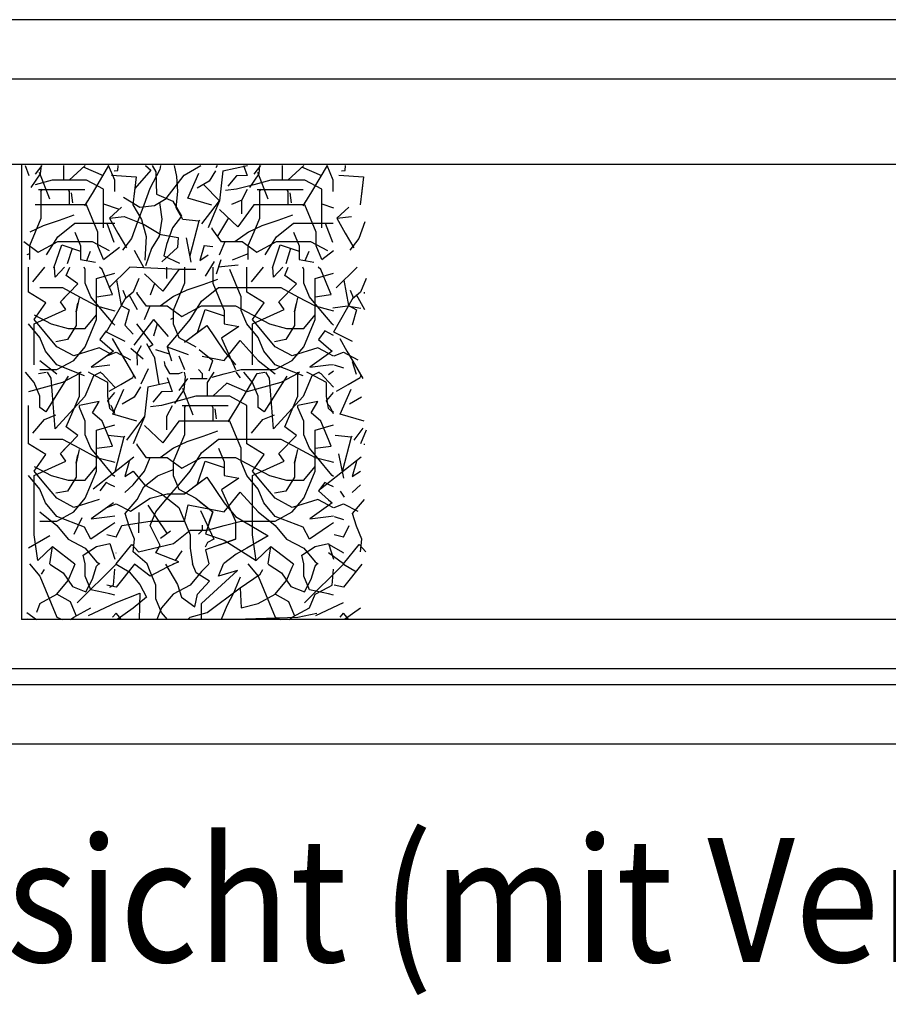
# Model space of a CAD drawing. Units: inches. Extents: x -2340 to 4788, y -3816 to 1224.
# Drawn here: x 3265 to 3559, y 585 to 918 of the extents above; entities that cross this region are included whole.
import ezdxf

# ---------------------------------------------------------------- set-up
doc = ezdxf.new("R2010")
doc.units = ezdxf.units.IN
doc.layers.add('1', color=7, linetype='Continuous')
doc.layers.add('3', color=7, linetype='Continuous')
doc.styles.add('CONVERTER_13', font='txt.shx', dxfattribs={"width": 0.9})

msp = doc.modelspace()

# ---------------------------------------------------------------- linework, layer by layer
at = {"color": 3, "linetype": 'Continuous'}
for p, q in [((3807.26, 917.95), (3212.76, 917.95)), ((3212.76, 897.95), (3405.76, 897.95)), ((3243.76, 897.95), (3412.26, 897.95)), ((3334.1, 897.95), (3340.6, 897.95)), ((3405.76, 897.95), (3412.26, 897.95)), ((3412.26, 897.95), (3549.85, 897.95)), ((3412.26, 897.95), (3549.85, 897.95)), ((3754.51, 868.95), (3245.86, 868.95)), ((3265.51, 868.95), (3265.51, 714.95)), ((3754.51, 714.95), (3265.51, 714.95)), ((3257.01, 698.41), (3763.01, 698.41)), ((3199.26, 672.95), (3820.76, 672.95))]:
    msp.add_line(p, q, dxfattribs=at)
at = {"color": 1, "linetype": 'Continuous'}
msp.add_line((3212.01, 692.95), (3808.01, 692.95), dxfattribs=at)
at = {"layer": '1', "color": 3, "linetype": 'Continuous'}
msp.add_line((3549.85, 897.95), (3607.76, 897.95), dxfattribs=at)
at = {"layer": '1', "color": 6, "linetype": 'Continuous'}
for p, q in [((3333.66, 866.85), (3332.49, 856.62)), ((3333.66, 866.85), (3342, 868.61)), ((3327.07, 862.2), (3332.49, 856.62)), ((3340.04, 856.93), (3336.54, 855.43)), ((3293.22, 855.6), (3298.27, 853.96)), ((3367.19, 855.6), (3371.09, 854.33)), ((3325.51, 849.8), (3322.46, 838.02)), ((3335.56, 850.87), (3331.86, 844.73)), ((3294.39, 849.11), (3296.77, 842.66)), ((3368.36, 849.11), (3370.74, 842.66)), ((3321.23, 844.19), (3322.88, 835.9)), ((3282.63, 840.55), (3281, 835.37)), ((3287.62, 836.44), (3288.88, 839.68)), ((3293.22, 836.8), (3298.71, 841.02)), ((3303.62, 839.97), (3306.92, 833.99)), ((3318.32, 840.81), (3313, 835.96)), ((3327.31, 841.57), (3330.26, 841.17)), ((3356.6, 840.55), (3354.97, 835.37)), ((3361.59, 836.44), (3362.85, 839.68)), ((3367.19, 836.8), (3371.09, 839.8)), ((3313.63, 838.1), (3318.95, 835.51)), ((3332.94, 836.7), (3331.45, 831.79)), ((3302.19, 834.2), (3295.01, 827.18)), ((3318.72, 833.45), (3302.19, 834.2)), ((3330.71, 836.11), (3327.73, 831.2)), ((3338.9, 834.91), (3332.05, 834.17)), ((3379.17, 834.2), (3371.99, 827.18)), ((3297.65, 829.76), (3299.25, 821.2)), ((3374.63, 829.76), (3376.22, 821.2)), ((3310.58, 828.66), (3309.1, 824.7)), ((3310.21, 816.48), (3303.58, 807.84)), ((3303.35, 811.59), (3300.5, 814.63)), ((3304.4, 815.02), (3309.97, 807.88)), ((3311.47, 815.03), (3310.16, 810.86)), ((3302.48, 806.8), (3306.68, 803.18)), ((3304.66, 805.07), (3306.1, 807.68)), ((3314.87, 807.3), (3321.9, 804.63)), ((3314.87, 807.3), (3316.25, 802.46)), ((3304.8, 801.01), (3304.66, 805.07)), ((3312.05, 794.54), (3310.65, 803.41)), ((3315.6, 804.74), (3311.03, 806.23)), ((3308.27, 793.74), (3307.1, 783.51)), ((3308.27, 793.74), (3315.39, 795.25)), ((3300.12, 776.69), (3297.07, 764.91)), ((3377.09, 776.69), (3374.05, 764.91)), ((3289.76, 759.2), (3303.57, 769.98)), ((3366.73, 759.2), (3380.55, 769.98)), ((3372.81, 771.08), (3374.47, 762.79)), ((3373.36, 758.37), (3374.75, 756.43)), ((3314.73, 744.32), (3308.36, 753.68)), ((3305.24, 744.32), (3305.38, 751.23)), ((3283.34, 743.9), (3286.03, 749.46)), ((3315.95, 744.86), (3312.56, 742.42)), ((3319.75, 738.21), (3317.57, 734.92)), ((3271.67, 720.44), (3270.59, 717.36)), ((3267.29, 717.36), (3270.59, 714.95))]:
    msp.add_line(p, q, dxfattribs=at)
at = {"layer": '3', "color": 6, "linetype": 'Continuous'}
for p, q in [((3266.71, 868.61), (3267.94, 865.21)), ((3272.42, 868.61), (3270.14, 865.63)), ((3271.47, 866.4), (3274.94, 857.3)), ((3271.96, 865.85), (3272.24, 868.61)), ((3279.75, 868.61), (3279.75, 863.63)), ((3287.08, 868.61), (3281.68, 863.63)), ((3293.22, 865.17), (3286.44, 868.02)), ((3289.86, 859.7), (3295.09, 868.61)), ((3297.06, 863.63), (3294.98, 868.61)), ((3296.85, 866.77), (3298.08, 866.89)), ((3298.08, 866.89), (3298.21, 868.61)), ((3309.31, 867), (3303.88, 860.84)), ((3307.48, 868.61), (3309.31, 867)), ((3312.34, 867.27), (3308.93, 860.87)), ((3309.79, 868.61), (3311.01, 866.51)), ((3311.01, 866.51), (3311.17, 858.89)), ((3312.54, 868.61), (3312.34, 867.27)), ((3318.07, 864.85), (3317.3, 868.61)), ((3320.55, 865.35), (3326.2, 868.61)), ((3331.16, 866.8), (3328.99, 863.31)), ((3331.69, 868.61), (3331.28, 867.77)), ((3340.68, 868.61), (3341.91, 865.21)), ((3346.39, 868.61), (3344.11, 865.63)), ((3345.44, 866.4), (3348.91, 857.3)), ((3345.93, 865.85), (3346.21, 868.61)), ((3353.72, 868.61), (3353.72, 863.63)), ((3361.05, 868.61), (3355.65, 863.63)), ((3367.19, 865.17), (3360.41, 868.02)), ((3363.83, 859.7), (3369.06, 868.61)), ((3371.03, 863.63), (3368.95, 868.61)), ((3373.82, 866.77), (3375.06, 866.89)), ((3375.06, 866.89), (3375.18, 868.61)), ((3268.79, 861.14), (3271.96, 865.85)), ((3275.91, 863.63), (3270.14, 862.09)), ((3281.68, 863.63), (3275.91, 863.63)), ((3287.45, 863.63), (3281.68, 863.63)), ((3293.22, 860.55), (3287.45, 863.63)), ((3296.01, 865.33), (3304.34, 864.76)), ((3297.06, 859.87), (3297.06, 863.63)), ((3304.34, 864.76), (3303.23, 855.36)), ((3304.34, 864.76), (3303.65, 858.92)), ((3317.52, 861.38), (3320.55, 865.35)), ((3318.46, 859.84), (3318.07, 864.85)), ((3321.83, 857.61), (3325.51, 866)), ((3328.99, 863.31), (3324.92, 860.96)), ((3338.34, 865.17), (3335.38, 861.62)), ((3341.91, 865.21), (3338.34, 865.17)), ((3342.76, 861.14), (3345.93, 865.85)), ((3349.88, 863.63), (3344.11, 862.09)), ((3355.65, 863.63), (3349.88, 863.63)), ((3361.42, 863.63), (3355.65, 863.63)), ((3367.19, 860.55), (3361.42, 863.63)), ((3371.03, 859.87), (3371.03, 863.63)), ((3372.99, 865.33), (3381.31, 864.76)), ((3381.31, 864.76), (3380.21, 855.36)), ((3381.31, 864.76), (3380.63, 858.92)), ((3271.29, 860.48), (3277.15, 860.48)), ((3272.06, 859.87), (3272.63, 860.55)), ((3272.06, 859.87), (3272.06, 855.26)), ((3277.15, 860.48), (3281.2, 860.48)), ((3277.15, 860.48), (3282.04, 860.48)), ((3281.39, 860.55), (3281.68, 859.87)), ((3281.68, 859.87), (3281.49, 860.32)), ((3281.68, 859.87), (3281.68, 855.26)), ((3282.04, 860.48), (3286.92, 860.48)), ((3286.92, 855.01), (3289.86, 859.7)), ((3293.22, 856.8), (3293.22, 860.55)), ((3308.93, 860.87), (3306.86, 855.23)), ((3314.48, 857.41), (3317.52, 861.38)), ((3317.9, 854.29), (3318.46, 859.84)), ((3338.34, 860.55), (3334.51, 860.1)), ((3344.11, 862.09), (3338.34, 860.55)), ((3340.04, 856.93), (3341.98, 860.55)), ((3345.26, 860.48), (3351.12, 860.48)), ((3346.03, 859.87), (3346.6, 860.55)), ((3346.03, 859.87), (3346.03, 855.26)), ((3351.12, 860.48), (3356.01, 860.48)), ((3351.12, 860.48), (3355.17, 860.48)), ((3355.36, 860.55), (3355.65, 859.87)), ((3355.65, 859.87), (3355.46, 860.32)), ((3355.65, 859.87), (3355.65, 855.26)), ((3356.01, 860.48), (3360.89, 860.48)), ((3360.89, 855.01), (3363.83, 859.7)), ((3367.19, 856.8), (3367.19, 860.55)), ((3282.32, 859.34), (3282.8, 856)), ((3286.92, 855.01), (3287.92, 856.61)), ((3293.22, 852.18), (3293.22, 856.8)), ((3299.98, 857.92), (3305.53, 854.46)), ((3310.49, 855.1), (3314.48, 857.41)), ((3311.17, 858.89), (3316.78, 856.51)), ((3316.78, 856.51), (3319.66, 851.52)), ((3329.95, 855.23), (3321.83, 857.61)), ((3329.58, 852.8), (3332.49, 856.62)), ((3332.49, 856.62), (3330.65, 852.18)), ((3340.04, 852.23), (3340.04, 856.93)), ((3356.29, 859.34), (3356.77, 856)), ((3360.89, 855.01), (3361.89, 856.61)), ((3367.19, 852.18), (3367.19, 856.8)), ((3275.91, 855.26), (3270.14, 855.26)), ((3272.06, 855.26), (3272.06, 850.64)), ((3281.68, 855.26), (3275.91, 855.26)), ((3287.45, 855.26), (3281.68, 855.26)), ((3289.37, 850.64), (3287.45, 855.26)), ((3299.35, 854.56), (3295.24, 850.74)), ((3303.23, 855.36), (3306.12, 850.36)), ((3306.86, 855.23), (3304.79, 849.59)), ((3305.53, 854.46), (3310.49, 855.1)), ((3312.19, 856.22), (3312.33, 855.26)), ((3312.33, 855.26), (3313.02, 850.43)), ((3320.16, 850.38), (3317.9, 854.29)), ((3338.69, 847.88), (3332.57, 853.72)), ((3344.11, 855.26), (3338.69, 847.88)), ((3349.88, 855.26), (3344.11, 855.26)), ((3346.03, 855.26), (3346.03, 850.64)), ((3355.65, 855.26), (3349.88, 855.26)), ((3361.42, 855.26), (3355.65, 855.26)), ((3363.34, 850.64), (3361.42, 855.26)), ((3376.33, 854.56), (3372.21, 850.74)), ((3272.06, 850.64), (3270.14, 846.03)), ((3278.29, 850.05), (3272.86, 848.24)), ((3283.27, 851.86), (3278.29, 850.05)), ((3291.29, 846.03), (3289.37, 850.64)), ((3293.22, 847.57), (3293.22, 852.18)), ((3295.24, 850.74), (3300.2, 851.38)), ((3295.24, 850.74), (3298.13, 845.75)), ((3300.2, 851.38), (3307.08, 848.69)), ((3306.12, 850.36), (3307.67, 844.59)), ((3313.02, 850.43), (3312.15, 844.7)), ((3319.66, 851.52), (3316.63, 847.54)), ((3325.51, 849.8), (3320.16, 850.38)), ((3325.82, 849.98), (3325.51, 849.8)), ((3326.54, 848.83), (3329.58, 852.8)), ((3330.65, 852.18), (3328.72, 847.57)), ((3346.03, 850.64), (3344.11, 846.03)), ((3352.26, 850.05), (3346.83, 848.24)), ((3357.24, 851.86), (3352.26, 850.05)), ((3365.26, 846.03), (3363.34, 850.64)), ((3367.19, 847.57), (3367.19, 852.18)), ((3372.21, 850.74), (3377.17, 851.38)), ((3372.21, 850.74), (3375.1, 845.75)), ((3272.86, 848.24), (3268.34, 846.07)), ((3277.83, 844.49), (3283.6, 849.11)), ((3283.6, 849.11), (3289.37, 849.11)), ((3289.37, 849.11), (3297.06, 849.11)), ((3304.79, 849.59), (3302.71, 843.95)), ((3307.08, 848.69), (3312.63, 845.24)), ((3316.63, 847.54), (3314.55, 841.9)), ((3330.09, 847.16), (3330.09, 847.52)), ((3333.25, 842.82), (3330.09, 847.16)), ((3346.83, 848.24), (3342.31, 846.07)), ((3351.8, 844.49), (3357.57, 849.11)), ((3357.57, 849.11), (3363.34, 849.11)), ((3363.34, 849.11), (3371.03, 849.11)), ((3381.76, 849.59), (3379.69, 843.95)), ((3266.29, 842.95), (3271.15, 839.29)), ((3270.14, 846.03), (3268.21, 841.41)), ((3271.15, 839.29), (3277.83, 842.95)), ((3273.98, 838.34), (3277.83, 844.49)), ((3277.83, 842.95), (3283.6, 842.95)), ((3283.6, 846.03), (3285.52, 841.41)), ((3283.6, 842.95), (3289.37, 842.95)), ((3289.37, 842.95), (3295.14, 839.88)), ((3291.29, 841.41), (3291.29, 846.03)), ((3298.13, 845.75), (3301.01, 840.75)), ((3302.71, 843.95), (3299.68, 839.98)), ((3307.67, 844.59), (3307.2, 836.62)), ((3312.15, 844.7), (3309.52, 840.57)), ((3312.63, 845.24), (3318.55, 844.21)), ((3318.55, 844.21), (3318.32, 840.81)), ((3332.57, 838.34), (3334.49, 842.95)), ((3334.49, 842.95), (3340.26, 842.95)), ((3342.31, 846.07), (3337.78, 842.82)), ((3340.26, 842.95), (3345.12, 839.29)), ((3344.11, 846.03), (3342.18, 841.41)), ((3345.12, 839.29), (3351.8, 842.95)), ((3347.95, 838.34), (3351.8, 844.49)), ((3351.8, 842.95), (3357.57, 842.95)), ((3357.57, 846.03), (3359.49, 841.41)), ((3357.57, 842.95), (3363.34, 842.95)), ((3363.34, 842.95), (3369.11, 839.88)), ((3365.26, 841.41), (3365.26, 846.03)), ((3375.1, 845.75), (3377.98, 840.75)), ((3379.69, 843.95), (3376.65, 839.98)), ((3268.21, 841.41), (3268.21, 836.8)), ((3276.49, 833.95), (3279.11, 841.73)), ((3279.11, 841.73), (3285.52, 839.57)), ((3285.52, 841.41), (3285.52, 836.8)), ((3293.22, 836.8), (3291.29, 841.41)), ((3309.52, 840.57), (3307.48, 834.69)), ((3314.55, 841.9), (3313.63, 838.1)), ((3327.31, 841.57), (3325.89, 836.44)), ((3337.78, 842.82), (3333.25, 842.82)), ((3342.18, 841.41), (3342.18, 836.8)), ((3350.46, 833.95), (3353.08, 841.73)), ((3353.08, 841.73), (3359.49, 839.57)), ((3359.49, 841.41), (3359.49, 836.8)), ((3367.19, 836.8), (3365.26, 841.41)), ((3267.43, 838.47), (3268.34, 838.83)), ((3285.52, 836.8), (3290.51, 835.94)), ((3325.89, 836.44), (3328.72, 838.34)), ((3336.88, 836.66), (3341.4, 838.47)), ((3341.4, 838.47), (3342.31, 838.83)), ((3359.49, 836.8), (3364.48, 835.94)), ((3267.83, 830.37), (3267.83, 834.2)), ((3269.35, 829.3), (3273.44, 834.2)), ((3276.89, 830.78), (3276.62, 834.2)), ((3280.03, 834.2), (3276.89, 830.78)), ((3280.67, 831.44), (3281.86, 834.2)), ((3287.06, 833.45), (3286.74, 834.2)), ((3287.06, 828.83), (3287.06, 833.45)), ((3292.83, 833.45), (3291.94, 834.2)), ((3295.44, 827.16), (3292.83, 833.45)), ((3318.72, 833.45), (3313.3, 826.07)), ((3314.65, 830.42), (3314.65, 834.2)), ((3324.49, 833.45), (3318.72, 833.45)), ((3320.64, 834.2), (3320.64, 828.83)), ((3330.26, 834.2), (3330.26, 828.83)), ((3330.26, 833.45), (3330.26, 828.83)), ((3337.95, 828.83), (3336.03, 833.45)), ((3341.8, 830.37), (3341.8, 834.2)), ((3343.32, 829.3), (3347.41, 834.2)), ((3350.86, 830.78), (3350.59, 834.2)), ((3354, 834.2), (3350.86, 830.78)), ((3354.64, 831.44), (3355.83, 834.2)), ((3361.03, 833.45), (3360.71, 834.2)), ((3361.03, 828.83), (3361.03, 833.45)), ((3366.8, 833.45), (3365.91, 834.2)), ((3369.41, 827.16), (3366.8, 833.45)), ((3267.83, 825.76), (3267.83, 830.37)), ((3284.58, 828.59), (3280.67, 831.44)), ((3290.9, 830.37), (3297.12, 832.16)), ((3290.9, 825.76), (3290.9, 830.37)), ((3305.26, 830.37), (3303.33, 825.76)), ((3313.3, 826.07), (3307.18, 831.91)), ((3331.85, 830.05), (3326.87, 828.24)), ((3341.8, 825.76), (3341.8, 830.37)), ((3358.55, 828.59), (3354.64, 831.44)), ((3364.87, 830.37), (3371.09, 832.16)), ((3364.87, 825.76), (3364.87, 830.37)), ((3382.23, 830.37), (3380.31, 825.76)), ((3271.67, 827.3), (3279.37, 827.3)), ((3278.7, 822.45), (3284.58, 828.59)), ((3279.37, 827.3), (3285.13, 824.22)), ((3288.98, 824.22), (3287.06, 828.83)), ((3296.35, 824.99), (3295.44, 827.16)), ((3299.84, 826.38), (3300.78, 823.93)), ((3321.44, 826.43), (3316.92, 824.26)), ((3320.64, 828.83), (3318.72, 824.22)), ((3326.87, 828.24), (3321.44, 826.43)), ((3326.41, 822.68), (3332.18, 827.3)), ((3330.26, 828.83), (3332.18, 824.22)), ((3332.18, 827.3), (3337.95, 827.3)), ((3339.87, 824.22), (3337.95, 828.83)), ((3337.95, 827.3), (3345.64, 827.3)), ((3345.64, 827.3), (3353.34, 827.3)), ((3352.67, 822.45), (3358.55, 828.59)), ((3353.34, 827.3), (3359.1, 824.22)), ((3362.95, 824.22), (3361.03, 828.83)), ((3370.32, 824.99), (3369.41, 827.16)), ((3376.81, 826.38), (3377.75, 823.93)), ((3273.72, 822.09), (3267.83, 825.76)), ((3278.7, 822.45), (3280.56, 824.39)), ((3284.98, 823.83), (3284, 819.14)), ((3285.13, 824.22), (3290.9, 821.14)), ((3292.83, 819.6), (3288.98, 824.22)), ((3290.9, 821.14), (3290.9, 825.76)), ((3290.9, 824.22), (3295.44, 824.86)), ((3290.9, 818.07), (3290.9, 824.22)), ((3300.78, 823.93), (3294.11, 812.18)), ((3295.44, 824.86), (3296.35, 824.99)), ((3303.33, 825.76), (3300.6, 823.54)), ((3301.78, 824.93), (3304.66, 819.94)), ((3304.7, 825.35), (3304.7, 825.71)), ((3307.86, 821.01), (3304.7, 825.35)), ((3316.92, 824.26), (3312.39, 821.01)), ((3318.72, 824.22), (3316.79, 819.6)), ((3332.18, 824.22), (3334.1, 819.6)), ((3339.87, 819.6), (3339.87, 824.22)), ((3347.69, 822.09), (3341.8, 825.76)), ((3352.67, 822.45), (3354.53, 824.39)), ((3358.95, 823.83), (3357.97, 819.14)), ((3359.1, 824.22), (3364.87, 821.14)), ((3366.8, 819.6), (3362.95, 824.22)), ((3364.87, 821.14), (3364.87, 825.76)), ((3364.87, 824.22), (3369.41, 824.86)), ((3364.87, 818.07), (3364.87, 824.22)), ((3369.41, 824.86), (3370.32, 824.99)), ((3377.75, 823.93), (3371.08, 812.18)), ((3380.31, 825.76), (3377.57, 823.54)), ((3378.75, 824.93), (3381.64, 819.94)), ((3381.67, 825.35), (3381.67, 825.71)), ((3269.75, 816.53), (3273.72, 822.09)), ((3269.75, 814.99), (3280.51, 819.92)), ((3280.51, 819.92), (3278.7, 822.45)), ((3284, 819.14), (3284.61, 822.05)), ((3290.9, 821.14), (3295.44, 819.93)), ((3290.9, 816.53), (3290.9, 821.14)), ((3295.44, 819.93), (3297.12, 819.48)), ((3299.25, 821.2), (3301.92, 819.76)), ((3301.92, 819.76), (3300.5, 814.63)), ((3307.18, 816.53), (3309.1, 821.14)), ((3312.39, 821.01), (3307.86, 821.01)), ((3309.1, 821.14), (3314.87, 821.14)), ((3314.87, 821.14), (3319.73, 817.48)), ((3319.73, 817.48), (3326.41, 821.14)), ((3322.56, 816.53), (3326.41, 822.68)), ((3325.07, 812.14), (3327.69, 819.92)), ((3326.41, 821.14), (3332.18, 821.14)), ((3327.69, 819.92), (3334.1, 817.76)), ((3332.18, 821.14), (3337.95, 821.14)), ((3337.95, 821.14), (3343.72, 818.07)), ((3343.72, 816.53), (3347.69, 822.09)), ((3343.72, 814.99), (3354.48, 819.92)), ((3354.48, 819.92), (3352.67, 822.45)), ((3357.97, 819.14), (3358.58, 822.05)), ((3364.87, 816.53), (3364.87, 821.14)), ((3364.87, 821.14), (3369.41, 819.93)), ((3369.41, 819.93), (3371.09, 819.48)), ((3375.84, 821.03), (3370.88, 820.39)), ((3380.35, 820.25), (3375.84, 821.03)), ((3376.22, 821.2), (3378.89, 819.76)), ((3378.89, 819.76), (3377.47, 814.63)), ((3269.75, 818.07), (3275.52, 814.99)), ((3273.6, 811.91), (3269.75, 816.53)), ((3284, 819.14), (3284, 814.45)), ((3287.06, 813.45), (3290.9, 818.07)), ((3288.98, 811.91), (3290.9, 816.53)), ((3290.9, 816.53), (3290.9, 818.41)), ((3290.9, 818.07), (3290.9, 818.41)), ((3295.44, 816.46), (3292.83, 819.6)), ((3296.67, 814.99), (3295.44, 816.46)), ((3310.21, 816.48), (3315.17, 810.79)), ((3316.01, 816.66), (3316.92, 817.02)), ((3316.79, 819.6), (3316.79, 814.99)), ((3318.72, 811.91), (3322.56, 816.53)), ((3334.1, 819.6), (3334.1, 814.99)), ((3341.8, 814.99), (3339.87, 819.6)), ((3343.72, 818.07), (3349.49, 814.99)), ((3347.57, 811.91), (3343.72, 816.53)), ((3357.97, 819.14), (3357.97, 814.45)), ((3361.03, 813.45), (3364.87, 818.07)), ((3362.95, 811.91), (3364.87, 816.53)), ((3364.87, 818.07), (3364.87, 818.41)), ((3364.87, 816.53), (3364.87, 818.41)), ((3369.41, 816.46), (3366.8, 819.6)), ((3370.64, 814.99), (3369.41, 816.46)), ((3271.67, 810.37), (3267.83, 814.99)), ((3269.75, 810.37), (3269.75, 814.99)), ((3275.52, 814.99), (3281.29, 813.45)), ((3284, 814.45), (3281.07, 809.76)), ((3281.29, 813.45), (3287.06, 813.45)), ((3297.12, 814.63), (3296.67, 814.99)), ((3316.79, 814.99), (3318.72, 810.37)), ((3320.64, 808.84), (3328.23, 814.49)), ((3323.52, 810.98), (3328.23, 814.49)), ((3328.23, 814.49), (3334.1, 805.76)), ((3339.09, 814.13), (3333.21, 810.15)), ((3334.1, 814.99), (3339.09, 814.13)), ((3345.64, 810.37), (3341.8, 814.99)), ((3343.72, 810.37), (3343.72, 814.99)), ((3349.49, 814.99), (3355.26, 813.45)), ((3357.97, 814.45), (3355.04, 809.76)), ((3355.26, 813.45), (3361.03, 813.45)), ((3371.09, 814.63), (3370.64, 814.99)), ((3269.75, 805.76), (3269.75, 810.37)), ((3273.6, 805.76), (3271.67, 810.37)), ((3277.44, 807.3), (3273.6, 811.91)), ((3281.07, 809.76), (3277.17, 808.98)), ((3287.06, 807.3), (3288.98, 811.91)), ((3294.2, 812.63), (3292.06, 809.79)), ((3292.06, 809.79), (3295.44, 806.83)), ((3294.12, 812.31), (3300.5, 809.22)), ((3296.25, 810.04), (3298.69, 805.81)), ((3314.87, 807.3), (3318.72, 811.91)), ((3318.72, 810.37), (3324.49, 807.3)), ((3333.21, 810.15), (3337.95, 799.61)), ((3343.72, 805.76), (3343.72, 810.37)), ((3347.57, 805.76), (3345.64, 810.37)), ((3351.41, 807.3), (3347.57, 811.91)), ((3355.04, 809.76), (3351.14, 808.98)), ((3361.03, 807.3), (3362.95, 811.91)), ((3368.17, 812.63), (3366.03, 809.79)), ((3366.03, 809.79), (3369.41, 806.83)), ((3369.41, 812), (3368.17, 812.63)), ((3371.09, 811.13), (3369.41, 812)), ((3371.09, 812.31), (3377.47, 809.22)), ((3373.23, 810.04), (3375.67, 805.81)), ((3283.21, 804.22), (3277.44, 807.3)), ((3283.21, 802.68), (3287.06, 807.3)), ((3291.82, 806.89), (3283.21, 804.22)), ((3295.44, 804.96), (3291.82, 806.89)), ((3295.44, 806.83), (3296.67, 805.76)), ((3307.77, 808.4), (3310.65, 803.41)), ((3309.97, 807.88), (3308.56, 807.07)), ((3309.97, 807.88), (3308.77, 807.19)), ((3325.67, 806.35), (3330.26, 802.68)), ((3334.1, 802.68), (3339.54, 809.42)), ((3339.54, 809.42), (3345.64, 802.68)), ((3357.18, 804.22), (3351.41, 807.3)), ((3357.18, 802.68), (3361.03, 807.3)), ((3365.79, 806.89), (3357.18, 804.22)), ((3369.41, 804.96), (3365.79, 806.89)), ((3369.41, 806.83), (3370.64, 805.76)), ((3269.75, 801.15), (3269.75, 805.76)), ((3277.44, 801.15), (3273.6, 805.76)), ((3295.44, 804.88), (3289.11, 800.37)), ((3294.44, 804.22), (3297.56, 805.47)), ((3296.67, 805.76), (3295.44, 804.88)), ((3297.56, 805.47), (3302.43, 802.91)), ((3298.69, 805.81), (3301.14, 801.57)), ((3299.11, 805.08), (3301.14, 801.57)), ((3318.72, 804.22), (3320.64, 799.61)), ((3326.7, 804.14), (3334.1, 802.68)), ((3334.1, 805.76), (3337.95, 801.15)), ((3343.72, 801.15), (3343.72, 805.76)), ((3351.41, 801.15), (3347.57, 805.76)), ((3369.41, 804.88), (3363.08, 800.37)), ((3370.64, 805.76), (3369.41, 804.88)), ((3371.09, 804.06), (3369.41, 804.96)), ((3371.41, 804.22), (3374.54, 805.47)), ((3374.54, 805.47), (3379.41, 802.91)), ((3375.67, 805.81), (3378.11, 801.57)), ((3376.09, 805.08), (3378.11, 801.57)), ((3271.67, 802.68), (3277.44, 798.07)), ((3277.44, 799.61), (3283.21, 802.68)), ((3286.85, 797.48), (3277.44, 801.15)), ((3289.11, 800.37), (3295.44, 801.12)), ((3301.14, 801.57), (3304.07, 796.5)), ((3308.38, 799.76), (3305.89, 794.66)), ((3313.76, 802.27), (3314.03, 800.92)), ((3314.03, 800.92), (3315.59, 798.21)), ((3329.05, 799.08), (3330.26, 802.68)), ((3345.64, 802.68), (3351.41, 798.07)), ((3351.41, 799.61), (3357.18, 802.68)), ((3360.82, 797.48), (3351.41, 801.15)), ((3363.08, 800.37), (3369.41, 801.12)), ((3369.41, 801.12), (3371.09, 801.32)), ((3371.41, 801.15), (3374.54, 800.1)), ((3378.95, 797.84), (3377.6, 802.18)), ((3378.11, 801.57), (3381.04, 796.5)), ((3269.75, 795.13), (3266.82, 798.65)), ((3271.3, 798.24), (3273.9, 798.65)), ((3271.67, 799.61), (3277.44, 799.61)), ((3281.32, 797.34), (3273.72, 785.27)), ((3275.52, 796.67), (3274.28, 798.65)), ((3276.89, 779.48), (3275.52, 796.67)), ((3285.13, 798.21), (3279.37, 795.13)), ((3285.13, 795.13), (3285.13, 798.65)), ((3285.68, 798.65), (3285.13, 798.21)), ((3289.87, 797.45), (3287.91, 792.77)), ((3288.98, 798.21), (3288.16, 798.65)), ((3294.75, 795.13), (3288.98, 798.21)), ((3292.36, 798.65), (3289.87, 797.45)), ((3292, 798.65), (3292.83, 798.21)), ((3292.83, 798.21), (3295.44, 795.42)), ((3299.16, 794.55), (3303.16, 796.86)), ((3303.46, 797.69), (3303.16, 796.86)), ((3314.81, 796.85), (3316.52, 792.1)), ((3315.59, 798.21), (3318.72, 798.21)), ((3318.72, 798.21), (3320.03, 798.65)), ((3321.75, 796.49), (3318.72, 792.52)), ((3320.54, 792.74), (3320.99, 797.08)), ((3320.99, 797.08), (3320.66, 798.65)), ((3322.56, 796.53), (3328.33, 796.53)), ((3326.78, 798.17), (3325.38, 799.58)), ((3326.78, 796.55), (3326.78, 798.17)), ((3326.78, 796.79), (3326.78, 798.17)), ((3330.65, 798.65), (3328.33, 795.13)), ((3330.02, 796.98), (3334.1, 798.07)), ((3334.1, 798.07), (3339.87, 799.61)), ((3338.1, 798.65), (3339.54, 796.72)), ((3338.44, 786.59), (3345.27, 798.24)), ((3339.87, 799.61), (3345.64, 799.61)), ((3343.72, 795.13), (3340.79, 798.65)), ((3345.27, 798.24), (3347.87, 798.65)), ((3345.64, 799.61), (3351.41, 799.61)), ((3355.29, 797.34), (3347.69, 785.27)), ((3349.49, 796.67), (3348.25, 798.65)), ((3350.86, 779.48), (3349.49, 796.67)), ((3359.1, 798.21), (3353.34, 795.13)), ((3359.65, 798.65), (3359.1, 798.21)), ((3359.1, 795.13), (3359.1, 798.65)), ((3363.84, 797.45), (3361.88, 792.77)), ((3362.95, 798.21), (3362.13, 798.65)), ((3368.72, 795.13), (3362.95, 798.21)), ((3366.33, 798.65), (3363.84, 797.45)), ((3365.97, 798.65), (3366.8, 798.21)), ((3366.8, 798.21), (3369.41, 795.42)), ((3371.09, 798.97), (3369.41, 797.83)), ((3376.13, 794.55), (3380.13, 796.86)), ((3380.43, 797.69), (3380.13, 796.86)), ((3273.6, 793.6), (3267.83, 792.06)), ((3271.67, 790.52), (3269.75, 795.13)), ((3279.37, 795.13), (3273.6, 793.6)), ((3285.13, 790.52), (3285.13, 795.13)), ((3294.75, 790.52), (3294.75, 795.13)), ((3295.16, 792.24), (3299.16, 794.55)), ((3295.44, 795.42), (3297.12, 793.63)), ((3305.77, 793.69), (3303.6, 790.2)), ((3320.05, 793.29), (3323.52, 784.19)), ((3328.33, 795.13), (3328.33, 790.52)), ((3335.02, 794.91), (3330.26, 790.52)), ((3341.8, 792.06), (3335.02, 794.91)), ((3347.57, 793.6), (3341.8, 792.06)), ((3345.64, 790.52), (3343.72, 795.13)), ((3353.34, 795.13), (3347.57, 793.6)), ((3359.1, 790.52), (3359.1, 795.13)), ((3368.72, 790.52), (3368.72, 795.13)), ((3369.41, 795.42), (3371.09, 793.63)), ((3372.14, 792.24), (3376.13, 794.55)), ((3271.67, 786.76), (3271.67, 790.52)), ((3286.94, 790.42), (3276.89, 779.48)), ((3280.67, 780.14), (3285.13, 790.52)), ((3287.91, 792.77), (3286.94, 790.42)), ((3295.44, 786.34), (3294.75, 790.52)), ((3294.75, 788.98), (3295.44, 789.81)), ((3295.44, 789.81), (3297.12, 791.83)), ((3296.44, 784.5), (3300.12, 792.89)), ((3303.6, 790.2), (3299.53, 787.85)), ((3312.95, 792.06), (3309.99, 788.51)), ((3316.52, 792.1), (3312.95, 792.06)), ((3317.37, 788.03), (3320.54, 792.74)), ((3324.49, 790.52), (3318.72, 788.98)), ((3330.26, 790.52), (3324.49, 790.52)), ((3336.03, 790.52), (3330.26, 790.52)), ((3341.8, 787.44), (3336.03, 790.52)), ((3345.64, 786.76), (3345.64, 790.52)), ((3360.91, 790.42), (3350.86, 779.48)), ((3354.64, 780.14), (3359.1, 790.52)), ((3361.88, 792.77), (3360.91, 790.42)), ((3369.41, 786.34), (3368.72, 790.52)), ((3368.72, 788.98), (3369.41, 789.81)), ((3369.41, 789.81), (3371.09, 791.83)), ((3373.42, 784.5), (3377.09, 792.89)), ((3380.58, 790.2), (3376.5, 787.85)), ((3267.83, 783.69), (3267.83, 787.44)), ((3273.72, 785.27), (3271.67, 786.76)), ((3291.82, 788.76), (3285.13, 787.44)), ((3285.13, 786.76), (3285.13, 787.44)), ((3287.06, 782.15), (3285.13, 786.76)), ((3289.56, 784.91), (3291.82, 788.76)), ((3295.44, 787.44), (3294.75, 788.98)), ((3296.67, 785.23), (3295.44, 786.34)), ((3297.12, 784.59), (3295.83, 787.44)), ((3312.95, 787.44), (3309.12, 786.99)), ((3318.72, 788.98), (3312.95, 787.44)), ((3314.65, 783.82), (3316.59, 787.44)), ((3319.87, 787.37), (3325.73, 787.37)), ((3320.64, 786.76), (3321.21, 787.44)), ((3320.64, 786.76), (3320.64, 782.15)), ((3325.73, 787.37), (3329.78, 787.37)), ((3325.73, 787.37), (3330.62, 787.37)), ((3329.97, 787.44), (3330.26, 786.76)), ((3330.26, 786.76), (3330.07, 787.21)), ((3330.26, 786.76), (3330.26, 782.15)), ((3330.62, 787.37), (3335.5, 787.37)), ((3335.5, 781.9), (3338.44, 786.59)), ((3341.8, 783.69), (3341.8, 787.44)), ((3347.69, 785.27), (3345.64, 786.76)), ((3365.79, 788.76), (3359.1, 787.44)), ((3359.1, 786.76), (3359.1, 787.44)), ((3361.03, 782.15), (3359.1, 786.76)), ((3363.53, 784.91), (3365.79, 788.76)), ((3369.41, 787.44), (3368.72, 788.98)), ((3370.64, 785.23), (3369.41, 786.34)), ((3371.09, 784.59), (3369.8, 787.44)), ((3267.83, 779.07), (3267.83, 783.69)), ((3273.26, 782.68), (3277.17, 784.25)), ((3292.83, 782.15), (3289.56, 784.91)), ((3304.56, 782.12), (3296.44, 784.5)), ((3297.12, 785.23), (3296.67, 785.23)), ((3304.19, 779.69), (3307.1, 783.51)), ((3307.1, 783.51), (3305.26, 779.07)), ((3314.65, 779.12), (3314.65, 783.82)), ((3330.9, 786.23), (3331.38, 782.89)), ((3335.5, 781.9), (3336.5, 783.5)), ((3341.8, 779.07), (3341.8, 783.69)), ((3347.23, 782.68), (3351.14, 784.25)), ((3366.8, 782.15), (3363.53, 784.91)), ((3371.09, 785.23), (3370.64, 785.23)), ((3381.53, 782.12), (3373.42, 784.5)), ((3269.35, 778), (3273.26, 782.68)), ((3284.58, 777.29), (3280.67, 780.14)), ((3287.06, 777.53), (3287.06, 782.15)), ((3290.9, 779.07), (3297.12, 780.86)), ((3295.44, 775.86), (3292.83, 782.15)), ((3301.15, 775.72), (3304.19, 779.69)), ((3313.3, 774.77), (3307.18, 780.61)), ((3318.72, 782.15), (3313.3, 774.77)), ((3324.49, 782.15), (3318.72, 782.15)), ((3320.64, 782.15), (3320.64, 777.53)), ((3330.26, 782.15), (3324.49, 782.15)), ((3336.03, 782.15), (3330.26, 782.15)), ((3337.95, 777.53), (3336.03, 782.15)), ((3343.32, 778), (3347.23, 782.68)), ((3358.55, 777.29), (3354.64, 780.14)), ((3361.03, 777.53), (3361.03, 782.15)), ((3364.87, 779.07), (3371.09, 780.86)), ((3369.41, 775.86), (3366.8, 782.15)), ((3378.13, 775.72), (3381.16, 779.69)), ((3267.83, 774.46), (3267.83, 779.07)), ((3278.7, 771.15), (3284.58, 777.29)), ((3288.98, 772.92), (3287.06, 777.53)), ((3290.9, 774.46), (3290.9, 779.07)), ((3300.12, 776.69), (3294.77, 777.27)), ((3300.43, 776.87), (3300.12, 776.69)), ((3305.26, 779.07), (3303.33, 774.46)), ((3320.64, 777.53), (3318.72, 772.92)), ((3326.87, 776.94), (3321.44, 775.13)), ((3331.85, 778.75), (3326.87, 776.94)), ((3339.87, 772.92), (3337.95, 777.53)), ((3341.8, 774.46), (3341.8, 779.07)), ((3352.67, 771.15), (3358.55, 777.29)), ((3362.95, 772.92), (3361.03, 777.53)), ((3364.87, 774.46), (3364.87, 779.07)), ((3377.09, 776.69), (3371.74, 777.27)), ((3377.4, 776.87), (3377.09, 776.69)), ((3382.23, 779.07), (3380.31, 774.46)), ((3273.72, 770.79), (3267.83, 774.46)), ((3271.67, 776), (3279.37, 776)), ((3278.7, 771.15), (3280.56, 773.09)), ((3279.37, 776), (3285.13, 772.92)), ((3290.9, 769.84), (3290.9, 774.46)), ((3290.9, 772.92), (3295.44, 773.56)), ((3296.35, 773.69), (3295.44, 775.86)), ((3295.44, 773.56), (3296.35, 773.69)), ((3304.7, 774.05), (3304.7, 774.41)), ((3307.86, 769.71), (3304.7, 774.05)), ((3321.44, 775.13), (3316.92, 772.96)), ((3326.41, 771.38), (3332.18, 776)), ((3332.18, 776), (3337.95, 776)), ((3337.95, 776), (3345.64, 776)), ((3347.69, 770.79), (3341.8, 774.46)), ((3345.64, 776), (3353.34, 776)), ((3352.67, 771.15), (3354.53, 773.09)), ((3353.34, 776), (3359.1, 772.92)), ((3364.87, 769.84), (3364.87, 774.46)), ((3364.87, 772.92), (3369.41, 773.56)), ((3370.32, 773.69), (3369.41, 775.86)), ((3369.41, 773.56), (3370.32, 773.69)), ((3381.67, 774.05), (3381.67, 774.41)), ((3269.75, 765.23), (3273.72, 770.79)), ((3280.51, 768.62), (3278.7, 771.15)), ((3284.98, 772.53), (3284, 767.84)), ((3284, 767.84), (3284.61, 770.75)), ((3285.13, 772.92), (3290.9, 769.84)), ((3292.83, 768.3), (3288.98, 772.92)), ((3290.9, 766.77), (3290.9, 772.92)), ((3290.9, 765.23), (3290.9, 769.84)), ((3290.9, 769.84), (3295.44, 768.63)), ((3307.18, 765.23), (3309.1, 769.84)), ((3312.39, 769.71), (3307.86, 769.71)), ((3309.1, 769.84), (3314.87, 769.84)), ((3316.92, 772.96), (3312.39, 769.71)), ((3314.87, 769.84), (3319.73, 766.18)), ((3318.72, 772.92), (3316.79, 768.3)), ((3319.73, 766.18), (3326.41, 769.84)), ((3322.56, 765.23), (3326.41, 771.38)), ((3326.41, 769.84), (3332.18, 769.84)), ((3332.18, 772.92), (3334.1, 768.3)), ((3332.18, 769.84), (3337.95, 769.84)), ((3337.95, 769.84), (3343.72, 766.77)), ((3339.87, 768.3), (3339.87, 772.92)), ((3343.72, 765.23), (3347.69, 770.79)), ((3354.48, 768.62), (3352.67, 771.15)), ((3358.95, 772.53), (3357.97, 767.84)), ((3357.97, 767.84), (3358.58, 770.75)), ((3359.1, 772.92), (3364.87, 769.84)), ((3366.8, 768.3), (3362.95, 772.92)), ((3364.87, 766.77), (3364.87, 772.92)), ((3364.87, 769.84), (3369.41, 768.63)), ((3364.87, 765.23), (3364.87, 769.84)), ((3269.75, 763.69), (3280.51, 768.62)), ((3269.75, 766.77), (3275.52, 763.69)), ((3284, 767.84), (3284, 763.15)), ((3287.06, 762.15), (3290.9, 766.77)), ((3290.9, 766.77), (3290.9, 767.11)), ((3290.9, 765.23), (3290.9, 767.11)), ((3295.44, 765.16), (3292.83, 768.3)), ((3295.44, 768.63), (3297.12, 768.18)), ((3301.92, 768.46), (3300.5, 763.33)), ((3316.79, 768.3), (3316.79, 763.69)), ((3325.07, 760.84), (3327.69, 768.62)), ((3327.69, 768.62), (3334.1, 766.46)), ((3334.1, 768.3), (3334.1, 763.69)), ((3341.8, 763.69), (3339.87, 768.3)), ((3343.72, 763.69), (3354.48, 768.62)), ((3343.72, 766.77), (3349.49, 763.69)), ((3357.97, 767.84), (3357.97, 763.15)), ((3361.03, 762.15), (3364.87, 766.77)), ((3364.87, 765.23), (3364.87, 767.11)), ((3364.87, 766.77), (3364.87, 767.11)), ((3369.41, 765.16), (3366.8, 768.3)), ((3369.41, 768.63), (3371.09, 768.18)), ((3378.89, 768.46), (3377.47, 763.33)), ((3271.67, 759.07), (3267.83, 763.69)), ((3273.6, 760.61), (3269.75, 765.23)), ((3269.75, 759.07), (3269.75, 763.69)), ((3275.52, 763.69), (3281.29, 762.15)), ((3284, 763.15), (3281.07, 758.46)), ((3288.98, 760.61), (3290.9, 765.23)), ((3296.67, 763.69), (3295.44, 765.16)), ((3297.12, 763.33), (3296.67, 763.69)), ((3300.5, 763.33), (3303.33, 765.23)), ((3303.33, 765.23), (3307.18, 760.61)), ((3303.33, 760.61), (3307.18, 765.23)), ((3306.96, 759.93), (3311.49, 763.55)), ((3311.49, 763.55), (3316.01, 765.36)), ((3316.01, 765.36), (3316.92, 765.72)), ((3316.79, 763.69), (3318.72, 759.07)), ((3318.72, 760.61), (3322.56, 765.23)), ((3320.64, 757.54), (3328.23, 763.19)), ((3323.52, 759.68), (3328.23, 763.19)), ((3328.23, 763.19), (3334.1, 754.46)), ((3334.1, 763.69), (3339.09, 762.83)), ((3345.64, 759.07), (3341.8, 763.69)), ((3347.57, 760.61), (3343.72, 765.23)), ((3343.72, 759.07), (3343.72, 763.69)), ((3349.49, 763.69), (3355.26, 762.15)), ((3357.97, 763.15), (3355.04, 758.46)), ((3362.95, 760.61), (3364.87, 765.23)), ((3370.64, 763.69), (3369.41, 765.16)), ((3371.09, 763.33), (3370.64, 763.69)), ((3377.47, 763.33), (3380.31, 765.23)), ((3277.44, 756), (3273.6, 760.61)), ((3281.29, 762.15), (3287.06, 762.15)), ((3287.06, 756), (3288.98, 760.61)), ((3294.2, 761.33), (3292.06, 758.49)), ((3295.44, 760.7), (3294.2, 761.33)), ((3297.12, 759.83), (3295.44, 760.7)), ((3300.5, 757.92), (3303.33, 760.61)), ((3304.7, 755.59), (3306.96, 759.93)), ((3307.18, 760.61), (3312.95, 757.54)), ((3314.87, 756), (3318.72, 760.61)), ((3339.09, 762.83), (3333.21, 758.85)), ((3351.41, 756), (3347.57, 760.61)), ((3355.26, 762.15), (3361.03, 762.15)), ((3361.03, 756), (3362.95, 760.61)), ((3368.17, 761.33), (3366.03, 758.49)), ((3369.41, 760.7), (3368.17, 761.33)), ((3371.09, 759.83), (3369.41, 760.7)), ((3377.47, 757.92), (3380.31, 760.61)), ((3269.75, 754.46), (3269.75, 759.07)), ((3273.6, 754.46), (3271.67, 759.07)), ((3281.07, 758.46), (3277.17, 757.68)), ((3309.1, 756), (3314.87, 757.54)), ((3312.95, 757.54), (3318.72, 752.92)), ((3314.87, 757.54), (3320.64, 757.54)), ((3318.72, 759.07), (3324.49, 756)), ((3333.21, 758.85), (3337.95, 748.31)), ((3334.1, 751.38), (3339.54, 758.12)), ((3339.54, 758.12), (3345.64, 751.38)), ((3343.72, 754.46), (3343.72, 759.07)), ((3347.57, 754.46), (3345.64, 759.07)), ((3355.04, 758.46), (3351.14, 757.68)), ((3366.03, 758.49), (3369.41, 755.53)), ((3269.75, 749.85), (3269.75, 754.46)), ((3277.44, 749.85), (3273.6, 754.46)), ((3283.21, 752.92), (3277.44, 756)), ((3283.21, 751.38), (3287.06, 756)), ((3291.82, 755.59), (3283.21, 752.92)), ((3295.44, 753.58), (3289.11, 749.07)), ((3294.44, 752.92), (3297.56, 754.17)), ((3296.67, 754.46), (3295.44, 753.58)), ((3297.56, 754.17), (3302.43, 751.61)), ((3300.62, 750.88), (3304.7, 755.59)), ((3302.43, 751.61), (3309.1, 756)), ((3311.03, 751.38), (3314.87, 756)), ((3320.64, 748.31), (3321.89, 753.78)), ((3321.89, 753.78), (3334.1, 751.38)), ((3324.49, 756), (3330.26, 751.38)), ((3325.67, 755.05), (3330.26, 751.38)), ((3334.1, 754.46), (3337.95, 749.85)), ((3343.72, 749.85), (3343.72, 754.46)), ((3351.41, 749.85), (3347.57, 754.46)), ((3357.18, 752.92), (3351.41, 756)), ((3357.18, 751.38), (3361.03, 756)), ((3365.79, 755.59), (3357.18, 752.92)), ((3369.41, 753.58), (3363.08, 749.07)), ((3369.41, 753.66), (3365.79, 755.59)), ((3369.41, 755.53), (3370.64, 754.46)), ((3370.64, 754.46), (3369.41, 753.58)), ((3371.09, 752.76), (3369.41, 753.66)), ((3371.41, 752.92), (3374.54, 754.17)), ((3374.54, 754.17), (3379.41, 751.61)), ((3377.6, 750.88), (3381.67, 755.59)), ((3269.75, 743.69), (3269.75, 749.85)), ((3271.67, 751.38), (3277.44, 746.77)), ((3277.44, 748.31), (3283.21, 751.38)), ((3286.85, 746.18), (3277.44, 749.85)), ((3289.11, 749.07), (3295.44, 749.82)), ((3295.44, 749.82), (3297.12, 750.02)), ((3301.98, 746.54), (3300.62, 750.88)), ((3309.1, 746.77), (3311.03, 751.38)), ((3318.72, 752.92), (3320.64, 748.31)), ((3326.14, 751.83), (3330.6, 742.21)), ((3326.7, 752.84), (3334.1, 751.38)), ((3330.26, 751.38), (3327.78, 744)), ((3329.05, 747.78), (3330.26, 751.38)), ((3337.95, 749.85), (3349.05, 743.28)), ((3343.72, 743.69), (3343.72, 749.85)), ((3345.64, 751.38), (3351.41, 746.77)), ((3351.41, 748.31), (3357.18, 751.38)), ((3360.82, 746.18), (3351.41, 749.85)), ((3363.08, 749.07), (3369.41, 749.82)), ((3369.41, 749.82), (3371.09, 750.02)), ((3371.41, 749.85), (3374.54, 748.8)), ((3378.95, 746.54), (3377.6, 750.88)), ((3271.67, 748.31), (3277.44, 748.31)), ((3277.44, 746.77), (3281.29, 742.15)), ((3295.44, 746.53), (3288.98, 742.15)), ((3297.12, 747.67), (3295.44, 746.53)), ((3297.56, 742.86), (3299.49, 746.77)), ((3299.49, 746.77), (3309.1, 748.31)), ((3303.79, 742.19), (3301.98, 746.54)), ((3309.1, 748.31), (3314.87, 748.31)), ((3312.39, 740.02), (3309.1, 746.77)), ((3314.87, 748.31), (3320.64, 748.31)), ((3320.64, 748.31), (3322.56, 743.69)), ((3326.78, 745.25), (3326.78, 746.87)), ((3328.33, 745.23), (3334.1, 746.77)), ((3330.02, 745.68), (3334.1, 746.77)), ((3334.1, 746.77), (3339.87, 748.31)), ((3337.95, 748.31), (3337.95, 742.15)), ((3339.87, 748.31), (3345.64, 748.31)), ((3345.64, 748.31), (3351.41, 748.31)), ((3351.41, 746.77), (3355.26, 742.15)), ((3369.41, 746.53), (3362.95, 742.15)), ((3371.09, 747.67), (3369.41, 746.53)), ((3374.54, 742.86), (3376.46, 746.77)), ((3380.77, 742.19), (3378.95, 746.54)), ((3275.08, 743.28), (3267.83, 739.08)), ((3271.01, 734.95), (3269.75, 743.69)), ((3288.98, 742.15), (3286.85, 746.18)), ((3297.56, 742.86), (3294.44, 743.69)), ((3316.92, 740.75), (3322.56, 745.23)), ((3322.56, 745.23), (3328.33, 745.23)), ((3322.56, 743.69), (3322.56, 739.08)), ((3325.38, 743.84), (3326.78, 745.25)), ((3327.78, 744), (3334.11, 741.83)), ((3349.05, 743.28), (3341.8, 739.08)), ((3344.98, 734.95), (3343.72, 743.69)), ((3362.95, 742.15), (3360.82, 746.18)), ((3374.54, 742.86), (3371.41, 743.69)), ((3275.98, 739.66), (3271.01, 734.95)), ((3275.08, 733.87), (3275.98, 739.66)), ((3275.98, 739.66), (3283.61, 733.87)), ((3281.29, 742.15), (3287.06, 739.08)), ((3286.39, 736.76), (3290.92, 739.66)), ((3290.92, 739.66), (3295.44, 740.75)), ((3295.44, 740.75), (3297.12, 735.38)), ((3297.56, 733.87), (3302.89, 740.38)), ((3302.89, 740.38), (3305.15, 737.85)), ((3303.34, 737.85), (3303.79, 742.19)), ((3305.15, 737.85), (3316.92, 740.75)), ((3311.03, 737.54), (3312.39, 740.02)), ((3328.45, 741.07), (3327.63, 739.44)), ((3337.95, 742.15), (3327.78, 738.57)), ((3330.6, 742.21), (3328.45, 741.07)), ((3331.37, 742.77), (3334.11, 741.83)), ((3332.54, 740.25), (3337.95, 742.15)), ((3334.11, 741.83), (3344.98, 734.95)), ((3349.95, 739.66), (3344.98, 734.95)), ((3349.05, 733.87), (3349.95, 739.66)), ((3349.95, 739.66), (3357.58, 733.87)), ((3355.26, 742.15), (3361.03, 739.08)), ((3360.36, 736.76), (3364.89, 739.66)), ((3364.89, 739.66), (3369.41, 740.75)), ((3369.41, 740.75), (3371.09, 735.38)), ((3374.49, 737.49), (3369.51, 740.38)), ((3374.54, 733.87), (3379.86, 740.38)), ((3379.86, 740.38), (3382.12, 737.85)), ((3380.31, 737.85), (3380.77, 742.19)), ((3287.06, 733.87), (3286.39, 736.76)), ((3287.06, 739.08), (3290.9, 734.46)), ((3297.56, 737.39), (3297.51, 737.49)), ((3308.06, 733.87), (3303.34, 737.85)), ((3318.72, 734.46), (3311.03, 737.54)), ((3322.56, 739.08), (3323.4, 733.87)), ((3327.78, 738.57), (3328.95, 733.87)), ((3338.19, 737.13), (3333.86, 733.87)), ((3341.8, 739.08), (3338.19, 737.13)), ((3361.03, 733.87), (3360.36, 736.76)), ((3361.03, 739.08), (3364.87, 734.46)), ((3374.54, 733.87), (3369.49, 737.54)), ((3374.54, 737.39), (3374.49, 737.49)), ((3268.18, 733.87), (3271.67, 729.67)), ((3275.08, 733.71), (3279.6, 730.81)), ((3283.21, 732.75), (3283.68, 733.87)), ((3297.56, 733.71), (3284.39, 720.68)), ((3287.06, 729.67), (3287.06, 733.87)), ((3290.9, 734.46), (3292.02, 733.87)), ((3290.92, 732.98), (3291.66, 733.87)), ((3297.56, 733.71), (3301.98, 731.17)), ((3303.79, 733.71), (3297.56, 725.97)), ((3309.1, 729.67), (3303.79, 733.71)), ((3309.1, 731.21), (3307.99, 733.87)), ((3314.2, 733.71), (3318.27, 726.83)), ((3317.2, 733.87), (3314.87, 732.75)), ((3316.87, 733.87), (3318.72, 734.46)), ((3324.61, 730.81), (3323.34, 733.87)), ((3328.95, 733.71), (3326.41, 731.21)), ((3332.18, 729.67), (3333.93, 733.87)), ((3342.15, 733.87), (3345.64, 729.67)), ((3349.05, 733.71), (3353.57, 730.81)), ((3357.18, 732.75), (3357.65, 733.87)), ((3361.03, 729.67), (3361.03, 733.87)), ((3374.54, 733.71), (3361.36, 720.68)), ((3364.87, 734.46), (3365.99, 733.87)), ((3364.89, 732.98), (3365.63, 733.87)), ((3374.54, 733.71), (3378.95, 731.17)), ((3380.77, 733.71), (3374.54, 725.97)), ((3271.67, 729.67), (3273.6, 725.06)), ((3272.28, 730.36), (3273.26, 731.93)), ((3279.6, 730.81), (3282.77, 726.11)), ((3281.29, 728.13), (3283.21, 732.75)), ((3288.98, 725.06), (3287.06, 729.67)), ((3289.56, 728.64), (3290.92, 732.98)), ((3296.67, 726.6), (3297.12, 732.07)), ((3301.98, 731.17), (3305.6, 726.83)), ((3314.87, 732.75), (3309.1, 729.67)), ((3311.03, 726.6), (3309.1, 731.21)), ((3326.41, 731.21), (3322.56, 726.6)), ((3329.14, 727.92), (3324.61, 730.81)), ((3326.41, 720.44), (3338.64, 731.54)), ((3338.64, 731.54), (3332.18, 729.67)), ((3339.54, 725.74), (3346.25, 730.36)), ((3345.64, 729.67), (3347.57, 725.06)), ((3346.25, 730.36), (3347.23, 731.93)), ((3353.57, 730.81), (3356.74, 726.11)), ((3355.26, 728.13), (3357.18, 732.75)), ((3362.95, 725.06), (3361.03, 729.67)), ((3363.53, 728.64), (3364.89, 732.98)), ((3370.64, 726.6), (3371.09, 732.07)), ((3277.44, 723.52), (3281.29, 728.13)), ((3287.3, 724.3), (3289.56, 728.64)), ((3297.56, 725.97), (3294.44, 726.6)), ((3295.44, 725.94), (3296.67, 726.6)), ((3305.6, 726.83), (3307.86, 722.49)), ((3311.03, 721.98), (3311.03, 726.6)), ((3322.56, 726.6), (3316.79, 723.52)), ((3318.27, 726.83), (3319.63, 722.49)), ((3325.06, 723.57), (3329.14, 727.92)), ((3339.54, 729.36), (3337.28, 723.93)), ((3351.41, 723.52), (3355.26, 728.13)), ((3361.27, 724.3), (3363.53, 728.64)), ((3369.41, 725.94), (3370.64, 726.6)), ((3374.54, 725.97), (3371.41, 726.6)), ((3271.67, 720.44), (3277.44, 723.52)), ((3273.6, 725.06), (3275.52, 720.44)), ((3282.05, 720.99), (3277.44, 723.52)), ((3282.77, 726.11), (3287.3, 724.3)), ((3295.44, 723.64), (3288.98, 725.06)), ((3297.12, 723.27), (3295.44, 723.64)), ((3297.56, 720.78), (3305.6, 723.93)), ((3305.6, 723.93), (3305.28, 714.95)), ((3316.79, 723.52), (3312.95, 718.9)), ((3324.16, 719.23), (3325.06, 723.57)), ((3328.33, 717.37), (3339.54, 725.74)), ((3337.28, 723.93), (3335.02, 719.59)), ((3339.54, 725.74), (3339.87, 718.9)), ((3345.64, 720.44), (3351.41, 723.52)), ((3347.57, 725.06), (3349.49, 720.44)), ((3356.02, 720.99), (3351.41, 723.52)), ((3356.74, 726.11), (3361.27, 724.3)), ((3369.41, 723.64), (3362.95, 725.06)), ((3362.95, 718.9), (3364.87, 723.52)), ((3364.87, 723.52), (3369.41, 725.94)), ((3371.09, 723.27), (3369.41, 723.64)), ((3275.52, 720.44), (3277.44, 715.83)), ((3284, 716.3), (3282.05, 720.99)), ((3288.19, 716.3), (3297.56, 720.78)), ((3307.86, 722.49), (3303.34, 718.87)), ((3312.95, 717.37), (3311.03, 721.98)), ((3319.63, 722.49), (3324.16, 719.23)), ((3326.41, 715.83), (3326.41, 720.44)), ((3339.87, 718.9), (3345.64, 720.44)), ((3349.49, 720.44), (3351.41, 715.83)), ((3357.97, 716.3), (3356.02, 720.99)), ((3365.16, 716.3), (3374.54, 720.78)), ((3283.21, 715.83), (3288.98, 718.9)), ((3296.36, 715.83), (3297.56, 717.11)), ((3299.36, 714.95), (3297.56, 717.11)), ((3303.34, 718.87), (3297.9, 714.95)), ((3312.95, 718.9), (3311.3, 714.95)), ((3314.96, 714.95), (3312.95, 717.37)), ((3322.56, 715.83), (3328.33, 717.37)), ((3335.02, 719.59), (3333.09, 714.95)), ((3357.18, 715.83), (3362.95, 718.9)), ((3359.1, 715.83), (3365.43, 717.09)), ((3373.34, 715.83), (3374.54, 717.11)), ((3376.33, 714.95), (3374.54, 717.11)), ((3380.31, 718.87), (3374.87, 714.95)), ((3267.61, 714.95), (3267.38, 715.25)), ((3277.44, 715.83), (3279.32, 714.95)), ((3282.11, 714.95), (3283.21, 715.83)), ((3321.83, 714.95), (3322.56, 715.83)), ((3326.41, 714.95), (3326.41, 715.83)), ((3341.35, 715.25), (3359.1, 715.83)), ((3341.58, 714.95), (3341.35, 715.25)), ((3351.41, 715.83), (3353.29, 714.95)), ((3356.08, 714.95), (3357.18, 715.83))]:
    msp.add_line(p, q, dxfattribs=at)

# ---------------------------------------------------------------- texts
at = {"layer": '1', "color": 3, "style": 'CONVERTER_13', "width": 0.9}
msp.add_text('Unteransicht (mit Verkleidung)', height=42, dxfattribs=at).set_placement((3063.26, 599.1))

doc.saveas('drawing.dxf')
